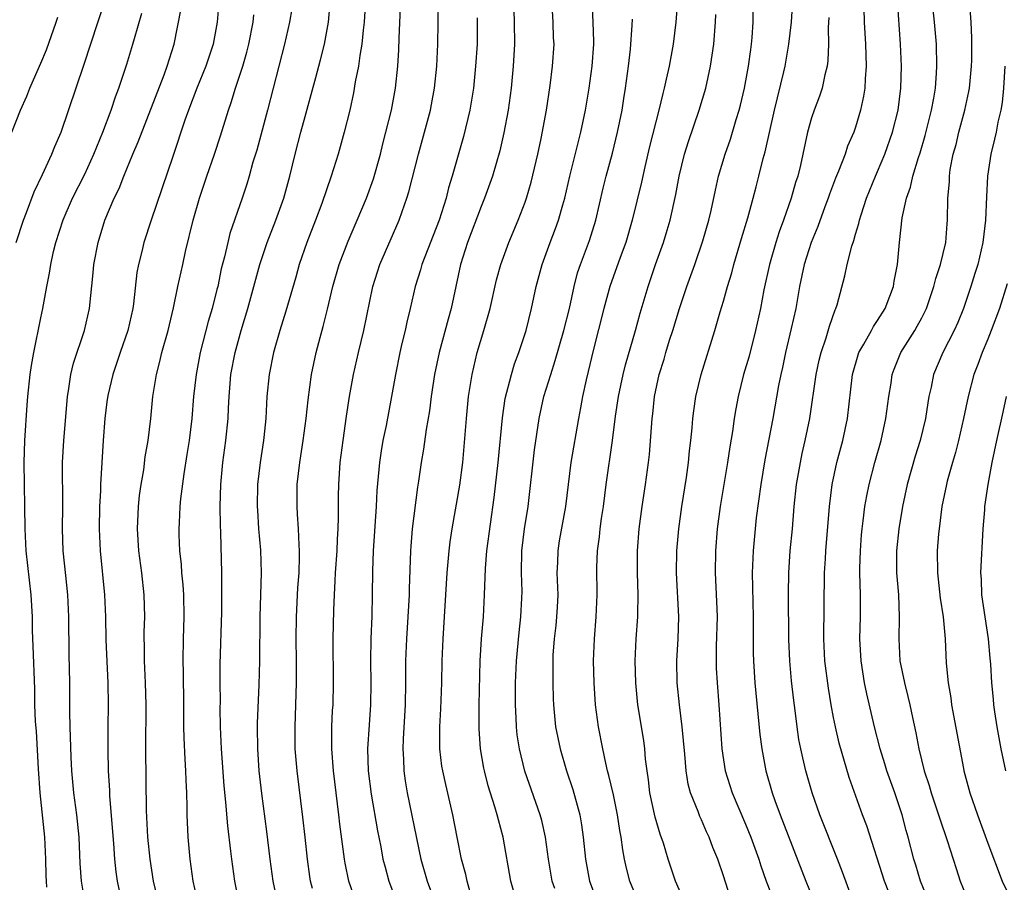
# Model space of a CAD drawing. Units: inches. Extents: x 2628000 to 2631000, y 1449000 to 1452000.
# Drawn here: x 2628127 to 2628217, y 1449299 to 1449377 of the extents above; entities that cross this region are included whole.
import ezdxf

# ---------------------------------------------------------------- set-up
doc = ezdxf.new("R2010")
doc.units = ezdxf.units.IN
doc.header["$MEASUREMENT"] = 0
doc.layers.add('LD26281449_2ft', color=162, linetype='Continuous')

msp = doc.modelspace()

# ---------------------------------------------------------------- linework, layer by layer
at = {"layer": 'LD26281449_2ft'}
for points, elevation in [([(2628206.019, 1449297.98), (2628205.612, 1449299), (2628204.017, 1449304.017), (2628203.64, 1449305), (2628202.411, 1449308.411), (2628201.515, 1449311.516), (2628201.169, 1449313), (2628201, 1449313.847), (2628200.781, 1449315), (2628200.529, 1449316.53), (2628200.22, 1449319), (2628200.104, 1449321), (2628200.191, 1449327), (2628200.253, 1449328.253), (2628200.301, 1449329), (2628200.629, 1449333), (2628200.872, 1449335), (2628201.307, 1449337), (2628201.845, 1449339), (2628202.262, 1449341), (2628202.707, 1449345), (2628203.223, 1449346.777), (2628203.304, 1449347), (2628203.748, 1449347.748), (2628204.44, 1449349), (2628204.628, 1449349.372), (2628205, 1449349.903), (2628205.684, 1449351), (2628206.119, 1449352.119), (2628206.438, 1449353), (2628206.513, 1449353.487), (2628206.809, 1449355), (2628206.994, 1449356.994), (2628207.232, 1449359.232), (2628207.625, 1449361), (2628207.991, 1449362.009), (2628208.209, 1449363), (2628208.718, 1449364.718), (2628208.86, 1449365.14), (2628209.303, 1449366.697), (2628209.887, 1449369), (2628210.102, 1449370.101), (2628210.243, 1449371), (2628210.35, 1449372.35), (2628210.382, 1449373), (2628210.336, 1449375), (2628210.169, 1449377), (2628209.87, 1449379.87)], 10402), ([(2628126.762, 1449357), (2628127.426, 1449359), (2628127.707, 1449359.707), (2628128.412, 1449361.588), (2628129.173, 1449363.173), (2628130.016, 1449365), (2628130.288, 1449365.712), (2628130.852, 1449367), (2628132.922, 1449373.078), (2628134.845, 1449379)], 10446), ([(2628145.212, 1449379.213), (2628145.021, 1449377), (2628144.667, 1449375), (2628143.993, 1449373), (2628143.172, 1449371), (2628142.415, 1449369), (2628142.099, 1449368.1), (2628141, 1449364.782), (2628139.028, 1449359.028), (2628138.356, 1449357), (2628138.173, 1449356.173), (2628137.871, 1449355), (2628137.734, 1449354.266), (2628137.411, 1449351.411), (2628137.35, 1449351), (2628136.898, 1449349), (2628136.212, 1449347), (2628135.918, 1449346.082), (2628135.535, 1449345), (2628135.081, 1449343.081), (2628135, 1449342.53), (2628134.813, 1449341), (2628134.661, 1449339), (2628134.437, 1449335), (2628134.424, 1449334.424), (2628134.334, 1449333), (2628134.298, 1449331), (2628134.403, 1449329), (2628134.805, 1449325), (2628134.891, 1449323), (2628134.92, 1449320.92), (2628135.095, 1449317), (2628135.117, 1449315), (2628135.091, 1449313), (2628135.085, 1449310.915), (2628135.129, 1449309), (2628135.238, 1449307.238), (2628135.252, 1449306.748), (2628135.598, 1449302.402), (2628135.691, 1449301), (2628135.828, 1449299.828), (2628135.952, 1449299), (2628136.369, 1449297)], 10440), ([(2628147.034, 1449297), (2628146.633, 1449299), (2628146.345, 1449301), (2628146.275, 1449301.725), (2628146.004, 1449304.004), (2628145.821, 1449306.179), (2628145.648, 1449307.648), (2628145.414, 1449311), (2628145.336, 1449313), (2628145.308, 1449314.692), (2628145.317, 1449315.317), (2628145.295, 1449317), (2628145.297, 1449318.703), (2628145.432, 1449323.433), (2628145.453, 1449325), (2628145.434, 1449327), (2628145.343, 1449330.657), (2628145.311, 1449331.311), (2628145.304, 1449333), (2628145.349, 1449335), (2628145.522, 1449337), (2628145.803, 1449339), (2628146.006, 1449341), (2628146.066, 1449341.934), (2628146.098, 1449343), (2628146.192, 1449344.192), (2628146.273, 1449345), (2628146.643, 1449347), (2628147.195, 1449349), (2628147.815, 1449351), (2628148.904, 1449355), (2628149.568, 1449357), (2628150.357, 1449359), (2628151.089, 1449361), (2628151.634, 1449363), (2628152.112, 1449365), (2628152.622, 1449367), (2628153, 1449368.42), (2628153.568, 1449370.432), (2628153.967, 1449371.967), (2628154.415, 1449373.585), (2628154.765, 1449375), (2628155.121, 1449377), (2628155.269, 1449378.731)], 10434), ([(2628158.481, 1449379), (2628158.376, 1449377), (2628158.28, 1449376.281), (2628158.156, 1449375), (2628157.966, 1449373.966), (2628157.846, 1449373), (2628157.569, 1449371.569), (2628157.409, 1449370.591), (2628157.065, 1449369), (2628156.561, 1449367), (2628156.006, 1449365), (2628155.387, 1449363), (2628154.519, 1449360.519), (2628153.952, 1449359), (2628153.167, 1449357), (2628152.483, 1449355), (2628152.161, 1449353.839), (2628151.255, 1449350.745), (2628150.708, 1449349), (2628150.145, 1449347), (2628149.731, 1449345), (2628149.537, 1449343), (2628149.444, 1449341), (2628149.272, 1449339.272), (2628149.242, 1449339), (2628148.921, 1449337), (2628148.697, 1449335), (2628148.664, 1449333), (2628148.676, 1449332.676), (2628148.788, 1449331), (2628148.962, 1449329.038), (2628149.031, 1449327), (2628148.91, 1449323), (2628148.871, 1449319), (2628148.818, 1449316.818), (2628148.665, 1449313.335), (2628148.662, 1449313), (2628148.68, 1449311), (2628148.82, 1449309), (2628149.056, 1449306.944), (2628149.514, 1449303.514), (2628149.804, 1449301), (2628150.083, 1449299), (2628150.496, 1449297)], 10432), ([(2628157.669, 1449297), (2628156.993, 1449299), (2628156.635, 1449300.635), (2628156.575, 1449301), (2628156.168, 1449304.168), (2628156.078, 1449305), (2628155.574, 1449309), (2628155.432, 1449311), (2628155.449, 1449311.449), (2628155.45, 1449313), (2628155.506, 1449314.495), (2628155.542, 1449315), (2628155.591, 1449317), (2628155.553, 1449321), (2628155.607, 1449323.607), (2628155.666, 1449325), (2628155.75, 1449326.25), (2628155.78, 1449327), (2628155.915, 1449329), (2628155.946, 1449330.054), (2628156.006, 1449331), (2628156.04, 1449332.04), (2628156.033, 1449333.967), (2628156.061, 1449335), (2628156.201, 1449337), (2628156.456, 1449339), (2628156.776, 1449341.224), (2628157.052, 1449343), (2628157.415, 1449345), (2628157.852, 1449347), (2628158.33, 1449349), (2628159.158, 1449353), (2628159.789, 1449355), (2628161.543, 1449359), (2628161.81, 1449359.81), (2628162.237, 1449361), (2628162.421, 1449361.579), (2628163.308, 1449365), (2628163.864, 1449367), (2628164.386, 1449369), (2628164.488, 1449369.512), (2628164.763, 1449371), (2628164.97, 1449373), (2628165.058, 1449375), (2628165.116, 1449378.884)], 10428), ([(2628172.275, 1449297), (2628171.702, 1449299), (2628170.994, 1449303), (2628170.562, 1449304.562), (2628170.464, 1449305), (2628170.247, 1449305.753), (2628169.642, 1449307.643), (2628169.291, 1449309), (2628169.241, 1449309.241), (2628168.944, 1449311), (2628168.817, 1449312.817), (2628168.821, 1449315), (2628168.914, 1449319), (2628169.034, 1449321), (2628169.195, 1449323), (2628169.312, 1449325), (2628169.393, 1449327.393), (2628169.52, 1449329), (2628170.174, 1449333.826), (2628170.528, 1449337), (2628170.925, 1449341.075), (2628171.185, 1449342.815), (2628171.738, 1449345), (2628172.03, 1449345.97), (2628172.415, 1449347), (2628173.076, 1449349), (2628173.567, 1449351), (2628173.991, 1449353), (2628174.523, 1449355), (2628175.255, 1449357), (2628175.747, 1449358.253), (2628176.021, 1449359), (2628176.418, 1449360.418), (2628176.597, 1449361), (2628177.039, 1449363), (2628177.83, 1449366.17), (2628178.059, 1449367), (2628178.479, 1449369), (2628178.803, 1449371), (2628179.09, 1449373), (2628179.221, 1449375), (2628179.225, 1449375.225), (2628179.159, 1449377), (2628179.063, 1449378.937)], 10420), ([(2628186.825, 1449379), (2628186.677, 1449377), (2628186.421, 1449375), (2628186.062, 1449373), (2628185.812, 1449371.812), (2628185.621, 1449371), (2628185.485, 1449370.515), (2628185.13, 1449369), (2628184.289, 1449365.711), (2628183.845, 1449363.845), (2628183.548, 1449362.452), (2628182.715, 1449359), (2628182.127, 1449357), (2628181.616, 1449355.617), (2628180.692, 1449353), (2628180.151, 1449351), (2628179.165, 1449347.165), (2628178.72, 1449345.28), (2628178.527, 1449344.527), (2628178.201, 1449343), (2628178.024, 1449341.976), (2628177.832, 1449341), (2628177.134, 1449337), (2628176.889, 1449335), (2628176.666, 1449333), (2628176.093, 1449329.907), (2628175.945, 1449329), (2628175.923, 1449327.923), (2628175.88, 1449327), (2628175.947, 1449325), (2628175.884, 1449323.884), (2628175.853, 1449323), (2628175.782, 1449322.218), (2628175.627, 1449321), (2628175.516, 1449319.517), (2628175.492, 1449319), (2628175.497, 1449317), (2628175.536, 1449315.537), (2628175.565, 1449315), (2628175.752, 1449313), (2628176.162, 1449311), (2628176.748, 1449309), (2628177.317, 1449307.317), (2628177.963, 1449305), (2628178.115, 1449304.114), (2628178.266, 1449303), (2628178.463, 1449301), (2628178.842, 1449299), (2628179.577, 1449297)], 10416), ([(2628191.791, 1449297), (2628191, 1449299.468), (2628190.476, 1449301), (2628190.043, 1449302.043), (2628189.69, 1449303), (2628189.465, 1449303.465), (2628189, 1449304.552), (2628188.854, 1449304.854), (2628188.69, 1449305.31), (2628188.007, 1449307), (2628187.791, 1449307.791), (2628187.599, 1449309), (2628187.49, 1449310.51), (2628187.254, 1449313), (2628187, 1449315), (2628186.794, 1449317), (2628186.766, 1449319), (2628186.892, 1449321), (2628186.947, 1449323), (2628186.73, 1449327), (2628186.767, 1449329), (2628186.949, 1449331), (2628187.221, 1449333), (2628187.647, 1449335.647), (2628187.834, 1449337), (2628187.926, 1449338.074), (2628188.043, 1449339), (2628188.167, 1449340.167), (2628188.229, 1449341), (2628188.309, 1449341.691), (2628188.498, 1449343), (2628188.961, 1449345), (2628190.225, 1449349), (2628190.705, 1449350.705), (2628191, 1449351.666), (2628191.369, 1449353), (2628191.756, 1449354.244), (2628191.948, 1449355), (2628192.647, 1449357.352), (2628193.222, 1449359.222), (2628193.705, 1449361), (2628193.963, 1449362.037), (2628194.222, 1449363), (2628194.609, 1449364.609), (2628194.777, 1449365.223), (2628195.63, 1449369), (2628196.476, 1449372.476), (2628196.589, 1449373), (2628196.933, 1449375), (2628197.168, 1449377), (2628197.294, 1449379)], 10410), ([(2628202.833, 1449297), (2628201.82, 1449299.82), (2628201.371, 1449301), (2628199.746, 1449305), (2628199.048, 1449307), (2628198.488, 1449309), (2628198.197, 1449310.198), (2628198.024, 1449311), (2628197.856, 1449311.856), (2628197.689, 1449313), (2628197.514, 1449314.486), (2628197.388, 1449315.388), (2628197.194, 1449317.194), (2628197.035, 1449319), (2628196.947, 1449320.948), (2628196.915, 1449325.085), (2628196.929, 1449327), (2628197.072, 1449329), (2628197.262, 1449331), (2628197.427, 1449333), (2628197.635, 1449335), (2628197.982, 1449337), (2628198.159, 1449337.841), (2628198.433, 1449339), (2628198.829, 1449341), (2628199.419, 1449345), (2628199.705, 1449346.295), (2628199.88, 1449347), (2628200.337, 1449348.337), (2628200.625, 1449349.375), (2628201.14, 1449350.86), (2628201.216, 1449351), (2628201.314, 1449351.314), (2628202.027, 1449353.973), (2628202.232, 1449355), (2628202.662, 1449356.662), (2628202.839, 1449357.161), (2628203, 1449357.751), (2628203.297, 1449358.703), (2628203.351, 1449359), (2628203.503, 1449359.503), (2628203.998, 1449361), (2628204.81, 1449363), (2628205, 1449363.423), (2628205.657, 1449365), (2628206.361, 1449367), (2628206.856, 1449369), (2628207.106, 1449371), (2628207.161, 1449373), (2628207.091, 1449375), (2628206.798, 1449379)], 10404), ([(2628133.034, 1449297), (2628132.714, 1449299), (2628132.59, 1449300.589), (2628132.483, 1449303), (2628132.286, 1449305), (2628132.016, 1449307), (2628131.822, 1449309), (2628131.757, 1449310.243), (2628131.663, 1449313), (2628131.639, 1449314.361), (2628131.638, 1449317), (2628131.588, 1449319.588), (2628131.562, 1449323), (2628131.458, 1449325), (2628131.267, 1449326.734), (2628131.041, 1449329), (2628130.979, 1449331), (2628130.993, 1449333), (2628130.975, 1449337), (2628131.091, 1449339), (2628131.388, 1449342.612), (2628131.425, 1449343), (2628131.52, 1449343.52), (2628131.729, 1449345), (2628131.965, 1449346.035), (2628132.963, 1449349), (2628133.426, 1449351), (2628133.765, 1449354.235), (2628133.83, 1449355), (2628134.21, 1449357), (2628134.821, 1449359), (2628135.669, 1449361), (2628136.112, 1449361.888), (2628136.544, 1449363), (2628137.368, 1449365), (2628137.861, 1449366.139), (2628140.206, 1449372.206), (2628140.491, 1449373), (2628141.11, 1449375), (2628141.752, 1449378.248)], 10442), ([(2628151.791, 1449378.209), (2628151.58, 1449377), (2628151.151, 1449375), (2628149.603, 1449369), (2628148.614, 1449365.386), (2628148.268, 1449364.268), (2628147.931, 1449363), (2628147.717, 1449362.283), (2628147.293, 1449361), (2628146.184, 1449357.816), (2628145.976, 1449357), (2628145.674, 1449355.674), (2628145.398, 1449354.602), (2628145.073, 1449353), (2628145, 1449352.708), (2628144.562, 1449351), (2628144.194, 1449349.806), (2628143.48, 1449347), (2628143.117, 1449345), (2628142.886, 1449343), (2628142.707, 1449341), (2628142.467, 1449339), (2628142.275, 1449337.725), (2628141.984, 1449335.984), (2628141.695, 1449333.695), (2628141.641, 1449333), (2628141.565, 1449331.564), (2628141.543, 1449331), (2628141.551, 1449330.449), (2628141.6, 1449329), (2628141.742, 1449327.742), (2628141.788, 1449327), (2628141.905, 1449325.905), (2628141.967, 1449325), (2628141.999, 1449323), (2628141.929, 1449321), (2628141.898, 1449319), (2628141.928, 1449317.928), (2628141.971, 1449315), (2628141.978, 1449313), (2628141.997, 1449311.997), (2628142.079, 1449310.08), (2628142.155, 1449309), (2628142.177, 1449308.177), (2628142.237, 1449307), (2628142.27, 1449305.73), (2628142.272, 1449305), (2628142.363, 1449303), (2628142.545, 1449301), (2628142.826, 1449299), (2628143.274, 1449297)], 10436), ([(2628153.669, 1449298.332), (2628153.497, 1449299), (2628153.426, 1449299.426), (2628153.213, 1449301), (2628153.012, 1449302.989), (2628152.805, 1449304.805), (2628152.28, 1449309), (2628152.117, 1449311), (2628152.094, 1449313), (2628152.213, 1449317), (2628152.226, 1449319), (2628152.206, 1449321), (2628152.23, 1449323), (2628152.362, 1449325.638), (2628152.454, 1449327), (2628152.507, 1449328.507), (2628152.501, 1449329), (2628152.457, 1449329.543), (2628152.407, 1449331), (2628152.332, 1449332.332), (2628152.276, 1449333), (2628152.29, 1449335), (2628152.514, 1449337), (2628152.836, 1449339), (2628153.118, 1449341), (2628153.295, 1449342.705), (2628153.598, 1449345), (2628154.003, 1449347), (2628154.363, 1449348.363), (2628154.645, 1449349.355), (2628155.054, 1449350.946), (2628155.53, 1449353), (2628156.091, 1449355), (2628156.904, 1449357.096), (2628157.747, 1449359), (2628158.582, 1449361), (2628159.218, 1449362.782), (2628159.842, 1449365), (2628160.066, 1449365.933), (2628160.352, 1449367), (2628160.839, 1449369), (2628161.225, 1449371), (2628161.439, 1449373), (2628161.519, 1449374.481), (2628161.538, 1449375.538), (2628161.659, 1449378.341)], 10430), ([(2628171.951, 1449378.049), (2628172, 1449377), (2628172.017, 1449375), (2628171.913, 1449373), (2628171.707, 1449371), (2628171.434, 1449369), (2628171.069, 1449366.931), (2628170.703, 1449365.297), (2628170.033, 1449363), (2628169.304, 1449361), (2628169, 1449360.27), (2628167.767, 1449357), (2628167.134, 1449355), (2628166.271, 1449351), (2628166.01, 1449350.01), (2628165.174, 1449347), (2628164.75, 1449345), (2628164.45, 1449343), (2628164.29, 1449341.709), (2628163.992, 1449339.992), (2628163.766, 1449338.234), (2628163.546, 1449337), (2628163.306, 1449335.306), (2628163.218, 1449334.782), (2628162.737, 1449331), (2628162.596, 1449329.404), (2628162.569, 1449329), (2628162.456, 1449325.544), (2628162.453, 1449325), (2628162.34, 1449323), (2628162.203, 1449321), (2628162.124, 1449319), (2628162.12, 1449317), (2628162.092, 1449315), (2628161.912, 1449311.912), (2628161.88, 1449311), (2628161.938, 1449310.062), (2628161.967, 1449309), (2628162.091, 1449308.091), (2628162.273, 1449307), (2628163.509, 1449301), (2628164.094, 1449299), (2628165.412, 1449295.412)], 10424), ([(2628168.006, 1449297.994), (2628167.724, 1449299), (2628167.6, 1449299.6), (2628167.204, 1449301), (2628166.808, 1449303), (2628166.438, 1449305), (2628165.773, 1449307.773), (2628165.504, 1449309), (2628165.433, 1449309.433), (2628165.237, 1449311), (2628165.237, 1449313), (2628165.345, 1449314.655), (2628165.439, 1449317), (2628165.47, 1449319), (2628165.541, 1449321), (2628165.902, 1449327), (2628166.082, 1449329), (2628166.181, 1449329.819), (2628166.355, 1449331), (2628167.056, 1449334.944), (2628167.327, 1449337), (2628167.658, 1449341), (2628167.861, 1449343), (2628168.169, 1449345), (2628168.639, 1449347), (2628169.235, 1449349), (2628169.8, 1449351), (2628170.4, 1449353.6), (2628170.778, 1449355), (2628171.497, 1449357), (2628172.354, 1449359), (2628173, 1449360.651), (2628173.124, 1449361), (2628173.546, 1449362.454), (2628174.13, 1449365), (2628174.443, 1449366.443), (2628174.918, 1449369), (2628175.257, 1449371.257), (2628175.479, 1449373), (2628175.612, 1449375), (2628175.576, 1449375.577), (2628175.531, 1449377), (2628175.451, 1449378.549)], 10422), ([(2628187.509, 1449297), (2628186.657, 1449299), (2628185.979, 1449301), (2628185.547, 1449302.453), (2628185.261, 1449303.261), (2628184.808, 1449304.808), (2628184.319, 1449307), (2628184.188, 1449308.188), (2628184.061, 1449309), (2628183.934, 1449310.066), (2628183.872, 1449311), (2628183.766, 1449311.767), (2628183.233, 1449315), (2628183.036, 1449317), (2628182.984, 1449319), (2628183.078, 1449321), (2628183.236, 1449323), (2628183.229, 1449323.229), (2628183.265, 1449325), (2628183.19, 1449327), (2628183.184, 1449329), (2628183.34, 1449331), (2628183.62, 1449333), (2628183.933, 1449335), (2628184.2, 1449337), (2628184.277, 1449337.723), (2628184.513, 1449341), (2628184.574, 1449341.426), (2628184.752, 1449343), (2628185.166, 1449345), (2628185.601, 1449346.399), (2628185.766, 1449347), (2628186.106, 1449348.106), (2628186.396, 1449349), (2628186.993, 1449351), (2628187.672, 1449353), (2628188.402, 1449355), (2628189.141, 1449357.141), (2628189.676, 1449359), (2628189.883, 1449359.883), (2628190.269, 1449361.731), (2628190.564, 1449363), (2628191.15, 1449365), (2628191.627, 1449366.373), (2628192.146, 1449368.146), (2628192.413, 1449369), (2628192.535, 1449369.465), (2628192.914, 1449371), (2628193.287, 1449373), (2628193.475, 1449374.525), (2628193.549, 1449375), (2628193.609, 1449375.609), (2628193.699, 1449377), (2628193.706, 1449378.294)], 10412), ([(2628203.756, 1449378.245), (2628203.783, 1449377), (2628203.897, 1449375), (2628203.948, 1449373), (2628203.856, 1449371.856), (2628203.825, 1449371), (2628203.725, 1449370.275), (2628203.459, 1449369), (2628203, 1449367.465), (2628202.84, 1449367), (2628202.274, 1449365.726), (2628202.046, 1449365), (2628201.455, 1449363.455), (2628201.184, 1449362.816), (2628200.629, 1449361.371), (2628200.51, 1449361), (2628200.211, 1449360.211), (2628199.575, 1449358.425), (2628198.967, 1449357), (2628198.33, 1449355), (2628197.909, 1449353), (2628197.564, 1449351), (2628197.163, 1449349.163), (2628196.642, 1449347), (2628196.355, 1449345.645), (2628196.199, 1449345), (2628195.998, 1449343.998), (2628195.472, 1449341), (2628194.757, 1449337.243), (2628194.39, 1449335), (2628193.98, 1449331.98), (2628193.866, 1449331), (2628193.685, 1449329), (2628193.646, 1449327.646), (2628193.611, 1449327), (2628193.696, 1449323), (2628193.688, 1449321), (2628193.704, 1449319.704), (2628193.724, 1449319), (2628193.863, 1449317), (2628194.309, 1449312.309), (2628194.473, 1449311), (2628194.854, 1449309), (2628195.436, 1449307), (2628195.669, 1449306.331), (2628196.152, 1449305), (2628198.481, 1449299), (2628199.312, 1449297)], 10406), ([(2628209.716, 1449297), (2628208.897, 1449299), (2628208.457, 1449300.457), (2628208.278, 1449301), (2628207.768, 1449303), (2628207.598, 1449303.599), (2628207.237, 1449305), (2628206.55, 1449307), (2628205.827, 1449309), (2628205.643, 1449309.644), (2628205.221, 1449311), (2628204.708, 1449313), (2628204.006, 1449316.006), (2628203.807, 1449317), (2628203.493, 1449319), (2628203.391, 1449321), (2628203.438, 1449323), (2628203.434, 1449325), (2628203.381, 1449327), (2628203.385, 1449327.385), (2628203.432, 1449329), (2628203.548, 1449330.452), (2628203.597, 1449331), (2628203.697, 1449331.697), (2628203.848, 1449333), (2628204.017, 1449333.983), (2628204.231, 1449335), (2628204.761, 1449337), (2628205.321, 1449339), (2628205.755, 1449341), (2628206.015, 1449343), (2628206.216, 1449344.216), (2628206.327, 1449345), (2628206.506, 1449345.494), (2628207.118, 1449347), (2628208.371, 1449349), (2628208.604, 1449349.396), (2628209, 1449350.142), (2628209.428, 1449351), (2628210.119, 1449353), (2628210.286, 1449353.714), (2628210.718, 1449355), (2628211.195, 1449357), (2628211.314, 1449358.686), (2628211.353, 1449359), (2628211.368, 1449361), (2628211.515, 1449362.485), (2628211.521, 1449363), (2628211.603, 1449363.603), (2628211.874, 1449365), (2628212.118, 1449365.882), (2628212.382, 1449367), (2628212.932, 1449369), (2628213.297, 1449370.703), (2628213.344, 1449371), (2628213.533, 1449373), (2628213.552, 1449373.552), (2628213.568, 1449375.568), (2628213.501, 1449377), (2628213.366, 1449378.634)], 10400), ([(2628126.377, 1449367), (2628127.174, 1449369), (2628127.723, 1449370.278), (2628128.003, 1449371), (2628129, 1449373.275), (2628129.509, 1449374.491), (2628130.412, 1449377), (2628130.548, 1449377.452)], 10448), ([(2628129.566, 1449298.434), (2628129.516, 1449299), (2628129.493, 1449299.493), (2628129.476, 1449301), (2628129.376, 1449303), (2628128.955, 1449307), (2628128.801, 1449309.199), (2628128.6, 1449312.6), (2628128.524, 1449313.476), (2628128.465, 1449315), (2628128.449, 1449316.448), (2628128.323, 1449320.323), (2628128.26, 1449321.74), (2628128.245, 1449323), (2628128.137, 1449325), (2628127.668, 1449329), (2628127.581, 1449331), (2628127.568, 1449333), (2628127.502, 1449337), (2628127.568, 1449339), (2628127.776, 1449342.224), (2628127.84, 1449343), (2628128.054, 1449345), (2628128.169, 1449345.831), (2628128.365, 1449347), (2628129, 1449350.136), (2628129.188, 1449351), (2628129.543, 1449353), (2628129.79, 1449354.21), (2628129.903, 1449355), (2628130.171, 1449356.171), (2628130.381, 1449357), (2628131.048, 1449359.048), (2628131.891, 1449361), (2628133, 1449363.199), (2628133.83, 1449365), (2628134.631, 1449367), (2628135.386, 1449369), (2628135.795, 1449370.205), (2628136.103, 1449371), (2628136.821, 1449373.179), (2628137.374, 1449375), (2628137.511, 1449375.511), (2628138.195, 1449377.804)], 10444), ([(2628139.71, 1449297), (2628139.248, 1449299), (2628138.926, 1449301), (2628138.718, 1449303), (2628138.594, 1449305.406), (2628138.533, 1449311), (2628138.567, 1449315), (2628138.525, 1449317), (2628138.429, 1449319), (2628138.415, 1449320.415), (2628138.395, 1449321), (2628138.398, 1449321.602), (2628138.444, 1449323), (2628138.397, 1449325), (2628138.179, 1449327), (2628137.918, 1449329), (2628137.783, 1449331), (2628137.863, 1449333), (2628137.975, 1449334.025), (2628138.114, 1449335), (2628138.353, 1449336.353), (2628138.487, 1449337.513), (2628138.744, 1449339), (2628138.99, 1449341.01), (2628139.191, 1449343), (2628139.507, 1449345), (2628139.823, 1449346.177), (2628140.003, 1449347), (2628140.561, 1449349), (2628141.045, 1449351.045), (2628141.448, 1449353), (2628141.891, 1449355), (2628142.16, 1449356.16), (2628142.855, 1449359), (2628143.426, 1449361), (2628144.095, 1449363), (2628144.792, 1449365), (2628145.337, 1449366.663), (2628146.057, 1449369), (2628146.303, 1449369.697), (2628146.69, 1449371), (2628147, 1449371.909), (2628147.343, 1449373), (2628147.723, 1449374.277), (2628147.905, 1449375), (2628148.282, 1449377), (2628148.347, 1449377.654)], 10438), ([(2628168.624, 1449377.376), (2628168.623, 1449375), (2628168.495, 1449373), (2628168.287, 1449371), (2628167.963, 1449369), (2628167.383, 1449366.617), (2628166.369, 1449363), (2628166.043, 1449361.957), (2628165.807, 1449361), (2628165.17, 1449359), (2628163.62, 1449355), (2628163.49, 1449354.51), (2628162.997, 1449353), (2628162.54, 1449351), (2628162.237, 1449349.763), (2628162.08, 1449349), (2628161.802, 1449347.802), (2628161.602, 1449347), (2628161.204, 1449345), (2628160.855, 1449343), (2628160.357, 1449340.357), (2628160.079, 1449339), (2628159.918, 1449338.081), (2628159.768, 1449337), (2628159.534, 1449334.465), (2628159.455, 1449333), (2628159.176, 1449329), (2628159.128, 1449327.128), (2628159.111, 1449325), (2628159.055, 1449323.055), (2628158.972, 1449321), (2628158.953, 1449319), (2628158.989, 1449317), (2628158.955, 1449315), (2628158.811, 1449313.189), (2628158.678, 1449311), (2628158.743, 1449309), (2628159, 1449306.877), (2628159.576, 1449303.576), (2628159.878, 1449302.122), (2628160.081, 1449301), (2628160.266, 1449300.266), (2628160.62, 1449299), (2628162.138, 1449295)], 10426), ([(2628175.68, 1449298.32), (2628175.459, 1449299), (2628175.109, 1449301), (2628174.83, 1449303), (2628174.493, 1449304.494), (2628174.361, 1449305), (2628172.97, 1449308.97), (2628172.468, 1449311), (2628172.274, 1449312.274), (2628172.199, 1449313), (2628172.172, 1449313.828), (2628172.108, 1449315), (2628172.122, 1449317), (2628172.211, 1449319), (2628172.438, 1449321.562), (2628172.604, 1449323), (2628172.695, 1449324.695), (2628172.709, 1449325.291), (2628172.656, 1449327), (2628172.692, 1449329), (2628172.942, 1449331), (2628173.254, 1449333), (2628173.852, 1449338.148), (2628174.266, 1449341), (2628174.702, 1449343), (2628175.31, 1449345), (2628175.731, 1449346.269), (2628176.513, 1449349), (2628177.006, 1449351.006), (2628177.436, 1449353), (2628177.76, 1449354.24), (2628178.015, 1449355), (2628178.833, 1449357.167), (2628179.405, 1449359), (2628180.078, 1449361.922), (2628180.346, 1449363), (2628180.912, 1449365.088), (2628181.388, 1449367), (2628181.789, 1449369), (2628181.943, 1449370.057), (2628182.107, 1449371), (2628182.376, 1449373), (2628182.543, 1449374.543), (2628182.724, 1449376.724), (2628182.735, 1449377.265)], 10418), ([(2628183, 1449297.754), (2628182.486, 1449299), (2628182.18, 1449300.18), (2628182.002, 1449301), (2628181.848, 1449301.848), (2628181.718, 1449303), (2628181.596, 1449303.597), (2628181.391, 1449305), (2628181, 1449306.826), (2628180.596, 1449308.597), (2628180.478, 1449309), (2628180.307, 1449309.693), (2628180.033, 1449311), (2628179.65, 1449313), (2628179.391, 1449315), (2628179.259, 1449317), (2628179.209, 1449319), (2628179.288, 1449321), (2628179.449, 1449323), (2628179.525, 1449325), (2628179.488, 1449327.488), (2628179.556, 1449329), (2628179.75, 1449330.25), (2628179.814, 1449331), (2628179.936, 1449331.936), (2628180.1, 1449333), (2628180.339, 1449335), (2628180.928, 1449339), (2628181.21, 1449341.21), (2628181.48, 1449343), (2628181.902, 1449345), (2628182.115, 1449345.885), (2628183.023, 1449349), (2628183.442, 1449350.558), (2628184.153, 1449353), (2628184.839, 1449355), (2628185.563, 1449357), (2628185.903, 1449358.097), (2628186.16, 1449359), (2628186.66, 1449361.34), (2628186.965, 1449363), (2628187.469, 1449365), (2628187.835, 1449366.165), (2628188.806, 1449369), (2628189.385, 1449371), (2628189.832, 1449373), (2628190.13, 1449375), (2628190.283, 1449377), (2628190.302, 1449377.698)], 10414), ([(2628200.576, 1449377.424), (2628200.524, 1449376.524), (2628200.543, 1449375), (2628200.492, 1449373.508), (2628200.422, 1449373), (2628200.212, 1449372.212), (2628199.96, 1449371), (2628199.719, 1449370.281), (2628199.225, 1449369), (2628199, 1449368.303), (2628198.643, 1449367), (2628197.998, 1449363.998), (2628197.747, 1449363), (2628197.557, 1449362.443), (2628197.161, 1449361), (2628196.454, 1449359), (2628196.052, 1449357.948), (2628195.746, 1449357), (2628195.173, 1449355), (2628194.676, 1449352.677), (2628194.353, 1449351), (2628193.91, 1449349), (2628193.323, 1449346.677), (2628192.835, 1449345), (2628192.325, 1449343), (2628192.118, 1449341.882), (2628191.976, 1449341), (2628191.811, 1449339.811), (2628191.576, 1449338.424), (2628191.362, 1449337), (2628190.698, 1449333), (2628190.442, 1449331), (2628190.286, 1449329), (2628190.261, 1449327), (2628190.379, 1449324.379), (2628190.417, 1449323), (2628190.339, 1449320.339), (2628190.327, 1449319), (2628190.347, 1449318.347), (2628190.424, 1449317), (2628190.591, 1449315), (2628190.863, 1449311), (2628191.161, 1449309), (2628191.789, 1449307), (2628193, 1449304.173), (2628193.476, 1449303), (2628194.205, 1449301), (2628194.393, 1449300.394), (2628194.889, 1449299), (2628195.666, 1449297)], 10408), ([(2628216.565, 1449373), (2628216.431, 1449371), (2628216.298, 1449369.703), (2628216.176, 1449369), (2628215.922, 1449367.922), (2628215.756, 1449367), (2628215.623, 1449366.377), (2628215.279, 1449365), (2628214.979, 1449363), (2628214.878, 1449361.122), (2628214.805, 1449359), (2628214.567, 1449357), (2628214.092, 1449355), (2628213.843, 1449354.157), (2628213.467, 1449353), (2628212.785, 1449351), (2628212.273, 1449349.727), (2628211.941, 1449349), (2628210.915, 1449347), (2628210.079, 1449345), (2628209.857, 1449343.857), (2628209.662, 1449343), (2628209.561, 1449342.439), (2628209.348, 1449341), (2628208.865, 1449339), (2628208.41, 1449337.59), (2628207.67, 1449335), (2628207.245, 1449333), (2628206.922, 1449331), (2628206.722, 1449329), (2628206.725, 1449327), (2628206.883, 1449325), (2628206.962, 1449323), (2628206.917, 1449321), (2628207.023, 1449319), (2628207.433, 1449317), (2628207.755, 1449315.754), (2628207.924, 1449315), (2628208.154, 1449313.846), (2628208.462, 1449312.462), (2628208.728, 1449311), (2628209.228, 1449309), (2628209.68, 1449307.68), (2628209.868, 1449307), (2628210.543, 1449305), (2628210.643, 1449304.643), (2628211.313, 1449302.687), (2628212.13, 1449300.129), (2628212.511, 1449299), (2628213.328, 1449297)], 10398), ([(2628216.757, 1449353.243), (2628216.062, 1449351), (2628215.317, 1449349), (2628215, 1449348.208), (2628214.488, 1449347), (2628214.094, 1449345.906), (2628213.736, 1449345), (2628213.208, 1449343), (2628212.793, 1449341), (2628212.344, 1449339), (2628212.084, 1449337.916), (2628211.797, 1449337), (2628211.318, 1449335.318), (2628211.241, 1449335), (2628210.835, 1449333), (2628210.582, 1449331), (2628210.537, 1449330.537), (2628210.422, 1449329), (2628210.435, 1449327), (2628210.689, 1449324.689), (2628210.962, 1449323), (2628211.133, 1449321), (2628211.226, 1449318.774), (2628211.404, 1449317), (2628211.65, 1449315.65), (2628211.72, 1449315), (2628212.793, 1449309.207), (2628212.836, 1449309), (2628213.371, 1449307), (2628214.069, 1449305), (2628215, 1449302.45), (2628216.31, 1449299), (2628217.287, 1449297)], 10396), ([(2628216.658, 1449309), (2628216.218, 1449311), (2628215.849, 1449313), (2628215.635, 1449314.365), (2628215.556, 1449315), (2628215.511, 1449315.511), (2628215.385, 1449317), (2628215.292, 1449318.708), (2628215.228, 1449319.228), (2628215.076, 1449321), (2628214.472, 1449325), (2628214.426, 1449326.426), (2628214.387, 1449327), (2628214.594, 1449331), (2628214.725, 1449332.725), (2628214.751, 1449333), (2628215.028, 1449335), (2628215.396, 1449337), (2628215.828, 1449339), (2628216.415, 1449341.585), (2628216.713, 1449343)], 10394)]:
    msp.add_lwpolyline(points, dxfattribs=dict(at, elevation=elevation))

doc.saveas('drawing.dxf')
